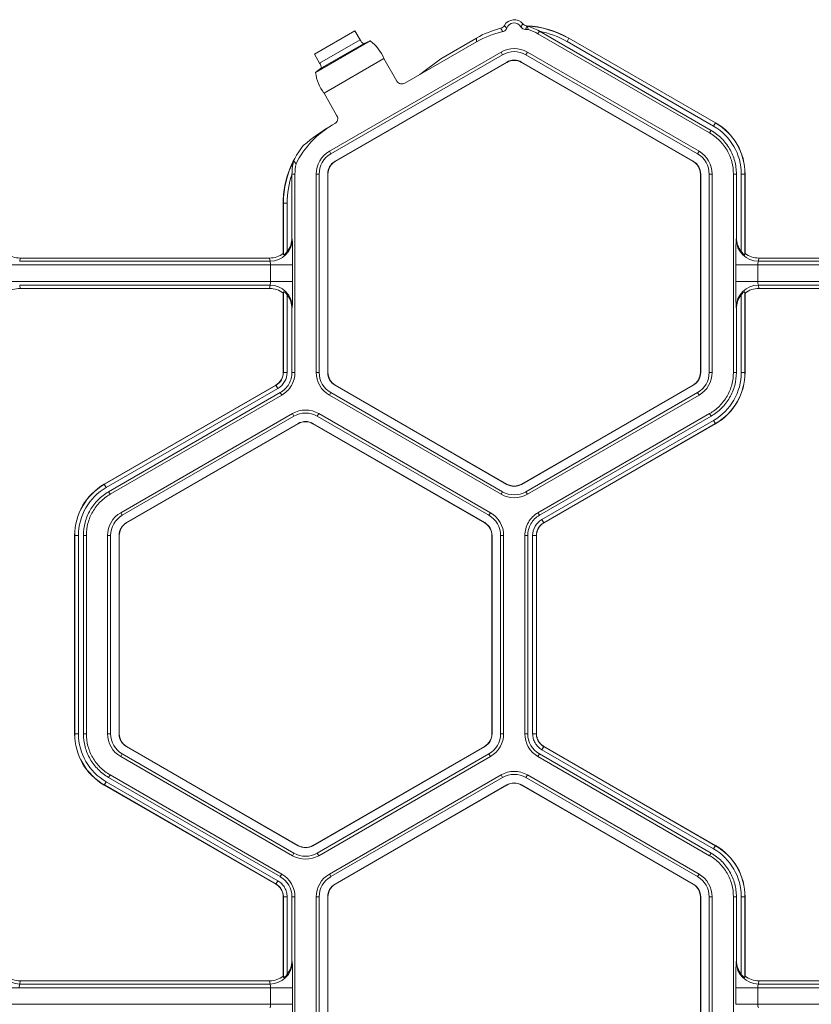
# Model space of a CAD drawing. Extents: x -324 to 159, y -27 to 266.
# Drawn here: x -18 to -16, y 48 to 51 of the extents above; entities that cross this region are included whole.
import ezdxf

# ---------------------------------------------------------------- set-up
doc = ezdxf.new("R2010")
doc.units = 0
doc.header["$LTSCALE"] = 0.5
doc.header["$MEASUREMENT"] = 0
doc.layers.add('CADdetails-9-EXTRAFINE', color=151, linetype='CONTINUOUS', lineweight=0)

msp = doc.modelspace()

# ---------------------------------------------------------------- linework, layer by layer
at = {"layer": 'CADdetails-9-EXTRAFINE'}
for p, q in [((-17.465, 50.8195), (-17.3431, 50.8899)), ((-17.3269, 50.8626), (-17.3431, 50.8899)), ((-16.7845, 50.8886), (-16.789, 50.8808)), ((-16.2695, 50.5809), (-16.789, 50.8808)), ((-16.265, 50.5887), (-16.7844, 50.8885)), ((-17.4618, 50.7638), (-17.2964, 50.8593)), ((-17.4495, 50.7918), (-17.3269, 50.8626)), ((-17.4438, 50.7774), (-17.3172, 50.8505)), ((-17.2964, 50.8593), (-17.3172, 50.8505)), ((-16.9748, 50.8565), (-17.1916, 50.7314)), ((-17.0832, 50.8052), (-16.9748, 50.8678)), ((-16.9748, 50.8565), (-16.9748, 50.8678)), ((-16.7011, 50.8574), (-16.6955, 50.8671)), ((-16.2577, 50.6014), (-16.7011, 50.8574)), ((-16.6955, 50.8678), (-16.6955, 50.8671)), ((-16.6955, 50.8678), (-16.2518, 50.6116)), ((-16.6955, 50.8671), (-16.2521, 50.6111)), ((-17.4495, 50.7918), (-17.465, 50.8195)), ((-16.9007, 50.8251), (-17.4201, 50.5252)), ((-16.8962, 50.8173), (-17.4156, 50.5175)), ((-16.9007, 50.8251), (-16.8962, 50.8173)), ((-16.8211, 50.8251), (-16.8256, 50.8173)), ((-16.3062, 50.5175), (-16.8256, 50.8173)), ((-16.3017, 50.5252), (-16.8211, 50.8251)), ((-17.4363, 50.7011), (-17.2549, 50.8059)), ((-17.4028, 50.4952), (-16.8833, 50.7951)), ((-17.4024, 50.4945), (-16.883, 50.7944)), ((-17.2155, 50.7377), (-17.2549, 50.8059)), ((-17.0832, 50.8052), (-17.1463, 50.7575)), ((-16.8833, 50.7951), (-16.883, 50.7944)), ((-16.8384, 50.7951), (-16.8388, 50.7944)), ((-16.8388, 50.7944), (-16.3194, 50.4945)), ((-16.8384, 50.7951), (-16.319, 50.4952)), ((-17.4618, 50.7638), (-17.4438, 50.7774)), ((-17.397, 50.6329), (-17.4363, 50.7011)), ((-17.4035, 50.6091), (-17.4102, 50.6052)), ((-16.2577, 50.6014), (-16.2518, 50.6116)), ((-16.2695, 50.5809), (-16.265, 50.5887)), ((-17.4201, 50.5252), (-17.4156, 50.5175)), ((-16.3017, 50.5252), (-16.3062, 50.5175)), ((-17.4028, 50.4952), (-17.4024, 50.4945)), ((-16.319, 50.4952), (-16.3194, 50.4945)), ((-17.5242, 50.4563), (-17.5332, 50.4563)), ((-17.5332, 50.4562), (-17.5332, 50.264)), ((-17.5242, 50.4563), (-17.5242, 49.8565)), ((-17.4599, 50.4563), (-17.4599, 49.8565)), ((-17.4599, 50.4563), (-17.4509, 50.4563)), ((-17.4509, 50.4563), (-17.4509, 49.8565)), ((-17.4252, 49.8565), (-17.4252, 50.4563)), ((-17.4252, 50.4563), (-17.4244, 50.4563)), ((-17.4244, 49.8565), (-17.4244, 50.4563)), ((-16.2966, 50.4563), (-16.2973, 50.4563)), ((-16.2973, 50.4563), (-16.2973, 49.8565)), ((-16.2966, 50.4563), (-16.2966, 49.8565)), ((-16.2619, 50.4563), (-16.2709, 50.4563)), ((-16.2709, 49.8565), (-16.2709, 50.4563)), ((-16.2619, 49.8565), (-16.2619, 50.4563)), ((-16.1976, 49.8565), (-16.1976, 50.4563)), ((-16.1886, 50.4563), (-16.1976, 50.4563)), ((-16.1886, 50.264), (-16.1886, 50.4563)), ((-16.1739, 50.2217), (-16.1739, 50.4563)), ((-16.1739, 50.4563), (-16.1621, 50.4563)), ((-16.1627, 50.4563), (-16.1627, 50.2122)), ((-16.1621, 50.4563), (-16.1621, 50.2167)), ((-17.5591, 50.3686), (-17.5596, 50.3689)), ((-17.5596, 50.2167), (-17.5596, 50.3689)), ((-17.5591, 50.3686), (-17.5479, 50.3686)), ((-17.5591, 50.2122), (-17.5591, 50.3686)), ((-17.5479, 50.3686), (-17.5479, 50.2217)), ((-17.5332, 50.264), (-17.5325, 50.2591)), ((-16.1893, 50.2591), (-16.1886, 50.264)), ((-18.3557, 50.2024), (-18.357, 50.1926)), ((-17.5996, 50.1926), (-18.357, 50.1926)), ((-17.6008, 50.2024), (-18.3557, 50.2024)), ((-17.5996, 50.1926), (-17.6008, 50.2024)), ((-17.5596, 50.2167), (-17.5591, 50.2122)), ((-16.1627, 50.2122), (-16.1621, 50.2167)), ((-16.1209, 50.2024), (-16.1222, 50.1926)), ((-15.3648, 50.1926), (-16.1222, 50.1926)), ((-15.3661, 50.2024), (-16.1209, 50.2024)), ((-17.5313, 50.1815), (-18.4252, 50.1815)), ((-17.5984, 50.1313), (-17.5984, 50.1815)), ((-17.5313, 50.1815), (-17.5313, 50.1313)), ((-16.1904, 50.1313), (-16.1904, 50.1815)), ((-15.2966, 50.1815), (-16.1904, 50.1815)), ((-16.1234, 50.1815), (-16.1234, 50.1313)), ((-17.5313, 50.1313), (-18.4252, 50.1313)), ((-15.2966, 50.1313), (-16.1904, 50.1313)), ((-17.5996, 50.1202), (-18.357, 50.1202)), ((-18.357, 50.1202), (-18.3557, 50.1105)), ((-17.6008, 50.1105), (-18.3557, 50.1105)), ((-17.6008, 50.1105), (-17.5996, 50.1202)), ((-17.5591, 50.1006), (-17.5596, 50.0962)), ((-17.5591, 49.8565), (-17.5591, 50.1006)), ((-16.1621, 50.0962), (-16.1627, 50.1006)), ((-16.1627, 50.1006), (-16.1627, 49.8565)), ((-15.3648, 50.1202), (-16.1222, 50.1202)), ((-16.1222, 50.1202), (-16.1209, 50.1105)), ((-15.3661, 50.1105), (-16.1209, 50.1105)), ((-17.5596, 49.8565), (-17.5596, 50.0962)), ((-17.5479, 50.0911), (-17.5479, 49.8565)), ((-16.1739, 49.8565), (-16.1739, 50.0911)), ((-16.1621, 50.0962), (-16.1621, 49.8565)), ((-17.5325, 50.0538), (-17.5332, 50.0489)), ((-17.5332, 50.0489), (-17.5332, 49.8565)), ((-16.1886, 50.0489), (-16.1893, 50.0538)), ((-16.1886, 49.8565), (-16.1886, 50.0489)), ((-17.5479, 49.8565), (-17.5596, 49.8565)), ((-17.5332, 49.8565), (-17.5242, 49.8565)), ((-17.4599, 49.8565), (-17.4509, 49.8565)), ((-17.4252, 49.8565), (-17.4244, 49.8565)), ((-16.2966, 49.8565), (-16.2973, 49.8565)), ((-16.2619, 49.8565), (-16.2709, 49.8565)), ((-16.1976, 49.8565), (-16.1886, 49.8565)), ((-16.1739, 49.8565), (-16.1621, 49.8565)), ((-18.1011, 49.5184), (-17.5817, 49.8183)), ((-18.1008, 49.5179), (-17.5814, 49.8178)), ((-17.5758, 49.8081), (-18.0952, 49.5082)), ((-17.5758, 49.8081), (-17.5817, 49.8183)), ((-17.4028, 49.8176), (-17.4024, 49.8183)), ((-16.8833, 49.5178), (-17.4028, 49.8176)), ((-16.883, 49.5184), (-17.4024, 49.8183)), ((-16.3194, 49.8183), (-16.8388, 49.5184)), ((-16.319, 49.8176), (-16.8384, 49.5178)), ((-16.319, 49.8176), (-16.3194, 49.8183)), ((-17.5685, 49.7954), (-18.0879, 49.4955)), ((-17.564, 49.7876), (-18.0834, 49.4877)), ((-17.564, 49.7876), (-17.5685, 49.7954)), ((-17.4201, 49.7876), (-17.4156, 49.7954)), ((-17.4201, 49.7876), (-16.9007, 49.4877)), ((-17.4156, 49.7954), (-16.8962, 49.4955)), ((-16.8256, 49.4955), (-16.3062, 49.7954)), ((-16.8211, 49.4877), (-16.3017, 49.7876)), ((-16.3017, 49.7876), (-16.3062, 49.7954)), ((-17.5318, 49.7319), (-18.0513, 49.432)), ((-17.5273, 49.7242), (-18.0468, 49.4243)), ((-17.5318, 49.7319), (-17.5273, 49.7242)), ((-17.4522, 49.7319), (-17.4567, 49.7242)), ((-16.9373, 49.4243), (-17.4567, 49.7242)), ((-16.9328, 49.432), (-17.4522, 49.7319)), ((-16.789, 49.432), (-16.2695, 49.7319)), ((-16.7845, 49.4243), (-16.265, 49.7242)), ((-16.7771, 49.4115), (-16.2577, 49.7114)), ((-16.265, 49.7242), (-16.2695, 49.7319)), ((-16.2577, 49.7114), (-16.2518, 49.7012)), ((-18.0339, 49.402), (-17.5145, 49.7019)), ((-18.0335, 49.4013), (-17.5141, 49.7012)), ((-17.5145, 49.7019), (-17.5141, 49.7012)), ((-17.4696, 49.7019), (-17.47, 49.7012)), ((-17.47, 49.7012), (-16.9506, 49.4013)), ((-17.4696, 49.7019), (-16.9502, 49.402)), ((-16.2521, 49.7017), (-16.7715, 49.4018)), ((-16.2518, 49.7012), (-16.7712, 49.4013)), ((-18.0952, 49.5082), (-18.1011, 49.5184)), ((-16.8833, 49.5178), (-16.883, 49.5184)), ((-16.8384, 49.5178), (-16.8388, 49.5184)), ((-18.0879, 49.4955), (-18.0834, 49.4877)), ((-16.9007, 49.4877), (-16.8962, 49.4955)), ((-16.8211, 49.4877), (-16.8256, 49.4955)), ((-18.0513, 49.432), (-18.0468, 49.4243)), ((-16.9328, 49.432), (-16.9373, 49.4243)), ((-16.789, 49.432), (-16.7845, 49.4243)), ((-18.0339, 49.402), (-18.0335, 49.4013)), ((-16.9502, 49.402), (-16.9506, 49.4013)), ((-16.7771, 49.4115), (-16.7712, 49.4013)), ((-18.179, 49.3631), (-18.1908, 49.3631)), ((-18.1908, 48.7633), (-18.1908, 49.3631)), ((-18.1902, 48.7633), (-18.1902, 49.3631)), ((-18.179, 49.3631), (-18.179, 48.7633)), ((-18.1553, 49.3631), (-18.1643, 49.3631)), ((-18.1643, 49.3631), (-18.1643, 48.7633)), ((-18.1553, 49.3631), (-18.1553, 48.7633)), ((-18.091, 49.3631), (-18.091, 48.7633)), ((-18.091, 49.3631), (-18.0821, 49.3631)), ((-18.0821, 49.3631), (-18.0821, 48.7633)), ((-18.0564, 49.3631), (-18.0556, 49.3631)), ((-18.0564, 48.7633), (-18.0564, 49.3631)), ((-18.0556, 48.7633), (-18.0556, 49.3631)), ((-16.9277, 49.3631), (-16.9285, 49.3631)), ((-16.9285, 49.3631), (-16.9285, 48.7633)), ((-16.9277, 49.3631), (-16.9277, 48.7633)), ((-16.893, 49.3631), (-16.902, 49.3631)), ((-16.902, 48.7633), (-16.902, 49.3631)), ((-16.893, 48.7633), (-16.893, 49.3631)), ((-16.8287, 48.7633), (-16.8287, 49.3631)), ((-16.8198, 49.3631), (-16.8287, 49.3631)), ((-16.8198, 48.7633), (-16.8198, 49.3631)), ((-16.805, 48.7633), (-16.805, 49.3631)), ((-16.805, 49.3631), (-16.7933, 49.3631)), ((-16.7939, 49.3631), (-16.7939, 48.7633)), ((-16.7933, 49.3631), (-16.7933, 48.7633)), ((-18.179, 48.7633), (-18.1908, 48.7633)), ((-18.1643, 48.7633), (-18.1553, 48.7633)), ((-18.091, 48.7633), (-18.0821, 48.7633)), ((-18.0564, 48.7633), (-18.0556, 48.7633)), ((-16.9277, 48.7633), (-16.9285, 48.7633)), ((-16.893, 48.7633), (-16.902, 48.7633)), ((-16.8287, 48.7633), (-16.8198, 48.7633)), ((-16.805, 48.7633), (-16.7933, 48.7633)), ((-16.805, 48.7633), (-16.7933, 48.7633)), ((-18.0513, 48.6944), (-18.0468, 48.7022)), ((-18.0468, 48.7022), (-17.5273, 48.4023)), ((-18.0339, 48.7244), (-18.0335, 48.7251)), ((-17.5145, 48.4246), (-18.0339, 48.7244)), ((-17.5141, 48.4252), (-18.0335, 48.7251)), ((-16.9506, 48.7251), (-17.47, 48.4252)), ((-16.9502, 48.7244), (-17.4696, 48.4246)), ((-17.4567, 48.4023), (-16.9373, 48.7022)), ((-16.9502, 48.7244), (-16.9506, 48.7251)), ((-16.9328, 48.6944), (-16.9373, 48.7022)), ((-16.7845, 48.7022), (-16.789, 48.6944)), ((-16.265, 48.4023), (-16.7845, 48.7022)), ((-16.7771, 48.7149), (-16.7712, 48.7251)), ((-16.7771, 48.7149), (-16.7712, 48.7251)), ((-16.2577, 48.4151), (-16.7771, 48.7149)), ((-16.7715, 48.7246), (-16.2521, 48.4247)), ((-16.7712, 48.7251), (-16.2518, 48.4252)), ((-18.0513, 48.6944), (-17.5318, 48.3945)), ((-17.4522, 48.3945), (-16.9328, 48.6944)), ((-16.2695, 48.3945), (-16.789, 48.6944)), ((-18.0834, 48.6387), (-18.0879, 48.631)), ((-18.0834, 48.6387), (-17.564, 48.3388)), ((-17.4201, 48.3388), (-16.9007, 48.6387)), ((-16.8962, 48.631), (-16.9007, 48.6387)), ((-16.8211, 48.6387), (-16.8256, 48.631)), ((-16.3017, 48.3389), (-16.8211, 48.6387)), ((-18.0952, 48.6182), (-18.1011, 48.608)), ((-18.0952, 48.6182), (-17.5758, 48.3183)), ((-18.0879, 48.631), (-17.5685, 48.3311)), ((-17.4156, 48.3311), (-16.8962, 48.631)), ((-16.3062, 48.3311), (-16.8256, 48.631)), ((-17.5817, 48.3081), (-18.1011, 48.608)), ((-17.5814, 48.3087), (-18.1008, 48.6085)), ((-16.8833, 48.6087), (-17.4028, 48.3088)), ((-16.883, 48.608), (-17.4024, 48.3081)), ((-16.8833, 48.6087), (-16.883, 48.608)), ((-16.8384, 48.6087), (-16.8388, 48.608)), ((-16.8388, 48.608), (-16.3194, 48.3081)), ((-16.8384, 48.6087), (-16.319, 48.3088)), ((-17.5318, 48.3945), (-17.5273, 48.4023)), ((-17.5145, 48.4246), (-17.5141, 48.4252)), ((-17.4696, 48.4246), (-17.47, 48.4252)), ((-17.4522, 48.3945), (-17.4567, 48.4023)), ((-16.2695, 48.3945), (-16.265, 48.4023)), ((-16.2577, 48.4151), (-16.2518, 48.4252)), ((-17.5758, 48.3183), (-17.5817, 48.3081)), ((-17.5758, 48.3183), (-17.5817, 48.3081)), ((-17.5685, 48.3311), (-17.564, 48.3388)), ((-17.4201, 48.3388), (-17.4156, 48.3311)), ((-16.3017, 48.3389), (-16.3062, 48.3311)), ((-17.4028, 48.3088), (-17.4024, 48.3081)), ((-16.319, 48.3088), (-16.3194, 48.3081)), ((-17.5479, 48.2699), (-17.5596, 48.2699)), ((-17.5479, 48.2699), (-17.5596, 48.2699)), ((-17.5596, 48.0303), (-17.5596, 48.2699)), ((-17.5591, 48.0259), (-17.5591, 48.2699)), ((-17.5479, 48.2699), (-17.5479, 48.0353)), ((-17.5242, 48.2699), (-17.5332, 48.2699)), ((-17.5332, 48.2699), (-17.5332, 48.0776)), ((-17.5242, 48.2699), (-17.5242, 47.6702)), ((-17.4599, 48.2699), (-17.4599, 47.6702)), ((-17.4599, 48.2699), (-17.4509, 48.2699)), ((-17.4509, 48.2699), (-17.4509, 47.6702)), ((-17.4252, 47.6702), (-17.4252, 48.2699)), ((-17.4252, 48.2699), (-17.4244, 48.2699)), ((-17.4244, 47.6702), (-17.4244, 48.2699)), ((-16.2966, 48.2699), (-16.2973, 48.2699)), ((-16.2973, 48.2699), (-16.2973, 47.6702)), ((-16.2966, 48.2699), (-16.2966, 47.6702)), ((-16.2619, 48.2699), (-16.2709, 48.2699)), ((-16.2709, 47.6702), (-16.2709, 48.2699)), ((-16.2619, 47.6702), (-16.2619, 48.2699)), ((-16.1976, 47.6701), (-16.1976, 48.2699)), ((-16.1886, 48.2699), (-16.1976, 48.2699)), ((-16.1886, 48.0776), (-16.1886, 48.2699)), ((-16.1739, 48.0353), (-16.1739, 48.2699)), ((-16.1739, 48.2699), (-16.1621, 48.2699)), ((-16.1627, 48.2699), (-16.1627, 48.0259)), ((-16.1621, 48.2699), (-16.1621, 48.0303)), ((-17.5332, 48.0776), (-17.5325, 48.0727)), ((-16.1893, 48.0727), (-16.1886, 48.0776)), ((-18.3557, 48.016), (-18.357, 48.0062)), ((-17.6008, 48.016), (-18.3557, 48.016)), ((-17.5996, 48.0062), (-17.6008, 48.016)), ((-17.5596, 48.0303), (-17.5591, 48.0259)), ((-16.1627, 48.0259), (-16.1621, 48.0303)), ((-16.1209, 48.016), (-16.1222, 48.0062)), ((-15.3661, 48.016), (-16.1209, 48.016)), ((-17.5313, 47.9952), (-18.4252, 47.9952)), ((-17.5996, 48.0062), (-18.357, 48.0062)), ((-17.5984, 47.9449), (-17.5984, 47.9952)), ((-17.5313, 47.9952), (-17.5313, 47.9449)), ((-16.1904, 47.9449), (-16.1904, 47.9952)), ((-15.2966, 47.9952), (-16.1904, 47.9952)), ((-16.1234, 47.9952), (-16.1234, 47.9449)), ((-15.3648, 48.0062), (-16.1222, 48.0062)), ((-17.5313, 47.9449), (-18.4252, 47.9449)), ((-15.2966, 47.9449), (-16.1904, 47.9449))]:
    msp.add_line(p, q, dxfattribs=at)
at = {"layer": 'CADdetails-9-EXTRAFINE', "flags": 128}
msp.add_lwpolyline([(-16.8176, 50.8934), (-16.8221, 50.8937), (-16.8266, 50.8938)], dxfattribs=at)
at = {"layer": 'CADdetails-9-EXTRAFINE'}
for centre, radius, start, end in [((-16.8609, 50.8899), 0.0335, 39.2354, 151.887), ((-16.8609, 50.8899), 0.0238, 30.7093, 159.9606), ((-16.8352, 50.6259), 0.2793, 59.9996, 87.4356), ((-16.8352, 50.6252), 0.2793, 60, 87.3082), ((-16.8352, 50.6259), 0.2793, 103.6865, 120.0002), ((-16.8352, 50.6147), 0.2793, 102.44, 120.0002), ((-16.8352, 50.6252), 0.2681, 59.9998, 79.0726), ((-17.2998, 50.8743), 0.0295, 203.3753, 233.766), ((-17.3765, 50.7542), 0.1321, 23.024, 52.7026), ((-16.8609, 50.7562), 0.0796, 60, 120), ((-16.8609, 50.7562), 0.0706, 60, 120), ((-17.4732, 50.7742), 0.0295, 6.234, 36.6247), ((-16.8609, 50.7562), 0.0449, 60, 120), ((-16.8609, 50.7562), 0.0441, 60, 120), ((-17.3308, 50.7806), 0.1321, 187.2974, 216.976), ((-17.2004, 50.7465), 0.0175, 210.2533, 300.2983), ((-17.2706, 50.3633), 0.2793, 119.9995, 153.6108), ((-17.0967, 50.0655), 0.6242, 120.1599, 130.1428), ((-17.4122, 50.6243), 0.0175, 299.7017, 29.7467), ((-16.3415, 50.4563), 0.1788, 0, 60), ((-16.3415, 50.4563), 0.1793, 0, 60), ((-16.3415, 50.4563), 0.1676, 0, 60), ((-17.2803, 50.3689), 0.2793, 141.5391, 180.0006), ((-17.3803, 50.4563), 0.0796, 120, 180), ((-17.3803, 50.4563), 0.0706, 120, 180), ((-16.3415, 50.4563), 0.0706, 0, 60), ((-16.3415, 50.4563), 0.0796, 0, 60), ((-17.2797, 50.3686), 0.2793, 152.6918, 180), ((-17.3803, 50.4563), 0.0449, 120, 180), ((-17.3803, 50.4563), 0.0441, 120, 180), ((-16.3415, 50.4563), 0.0441, 0, 60), ((-16.3415, 50.4563), 0.0449, 0, 60), ((-17.2797, 50.3686), 0.2681, 160.9274, 180.0002), ((-17.5994, 50.2595), 0.0669, 269.912, 359.6045), ((-17.601, 50.2639), 0.0678, 321.5385, 0.0391), ((-19.0092, 50.1977), 1.478, 359.3735, 2.3805), ((-14.7126, 50.1977), 1.478, 177.6195, 180.6265), ((-16.1223, 50.2595), 0.0669, 180.3955, 270.088), ((-16.1208, 50.2639), 0.0678, 179.9609, 218.4615), ((-18.3557, 50.2689), 0.0666, 231.7406, 269.9864), ((-17.6009, 50.2689), 0.0666, 270.0136, 308.2594), ((-17.6294, 50.1838), 0.0311, 355.8108, 16.4214), ((-16.1209, 50.2689), 0.0666, 231.7406, 269.9864), ((-16.0924, 50.1838), 0.0311, 163.5786, 184.1892), ((-17.6294, 50.129), 0.0311, 343.5786, 4.1892), ((-19.0092, 50.1151), 1.478, 357.6195, 0.6265), ((-14.7126, 50.1151), 1.478, 179.3735, 182.3805), ((-16.0924, 50.129), 0.0311, 175.8108, 196.4214), ((-18.3557, 50.0439), 0.0666, 90.0136, 128.2594), ((-17.6009, 50.0439), 0.0666, 51.7406, 89.9864), ((-17.5994, 50.0533), 0.0669, 0.3955, 90.088), ((-16.1223, 50.0533), 0.0669, 89.912, 179.6045), ((-16.1209, 50.0439), 0.0666, 90.0136, 128.2594), ((-17.601, 50.0489), 0.0678, 359.9609, 38.4615), ((-16.1208, 50.0489), 0.0678, 141.5385, 180.0391), ((-17.6038, 49.8565), 0.0441, 300, 0), ((-17.6038, 49.8565), 0.0447, 300, 0), ((-17.6038, 49.8565), 0.0559, 300, 0), ((-17.3803, 49.8565), 0.0796, 180, 240), ((-17.3803, 49.8565), 0.0706, 180, 240), ((-17.3803, 49.8565), 0.0449, 180, 240), ((-17.3803, 49.8565), 0.0441, 180, 240), ((-16.3415, 49.8565), 0.0441, 300, 0), ((-16.3415, 49.8565), 0.0449, 300, 0), ((-16.3415, 49.8565), 0.0706, 300, 0), ((-16.3415, 49.8565), 0.0796, 300, 0), ((-16.3415, 49.8565), 0.1676, 300, 0), ((-16.3415, 49.8565), 0.1788, 300, 0), ((-16.3415, 49.8565), 0.1793, 300, 0), ((-17.492, 49.663), 0.0796, 60, 120), ((-17.492, 49.663), 0.0706, 60, 120), ((-17.492, 49.663), 0.0449, 60, 120), ((-17.492, 49.663), 0.0441, 60, 120), ((-18.0115, 49.3631), 0.1793, 120, 180), ((-18.0115, 49.3631), 0.1788, 120, 180), ((-18.0115, 49.3631), 0.1676, 120, 180), ((-16.8609, 49.5567), 0.0449, 240, 300), ((-16.8609, 49.5567), 0.0441, 240, 300), ((-16.8609, 49.5567), 0.0796, 240, 300), ((-16.8609, 49.5567), 0.0706, 240, 300), ((-18.0115, 49.3631), 0.0796, 120, 180), ((-18.0115, 49.3631), 0.0706, 120, 180), ((-16.9726, 49.3631), 0.0706, 0, 60), ((-16.9726, 49.3631), 0.0796, 0, 60), ((-18.0115, 49.3631), 0.0449, 120, 180), ((-18.0115, 49.3631), 0.0441, 120, 180), ((-16.9726, 49.3631), 0.0441, 0, 60), ((-16.9726, 49.3631), 0.0449, 0, 60), ((-16.7492, 49.3631), 0.0559, 120, 180), ((-16.7492, 49.3631), 0.0447, 120, 180), ((-16.7492, 49.3631), 0.0441, 120, 180), ((-18.0115, 48.7633), 0.1793, 180, 240), ((-18.0115, 48.7633), 0.1788, 180, 240), ((-18.0115, 48.7633), 0.1676, 180, 240), ((-18.0115, 48.7633), 0.0796, 180, 240), ((-18.0115, 48.7633), 0.0706, 180, 240), ((-18.0115, 48.7633), 0.0449, 180, 240), ((-18.0115, 48.7633), 0.0441, 180, 240), ((-16.9726, 48.7633), 0.0441, 300, 0), ((-16.9726, 48.7633), 0.0449, 300, 0), ((-16.9726, 48.7633), 0.0706, 300, 0), ((-16.9726, 48.7633), 0.0796, 300, 0), ((-16.7492, 48.7633), 0.0796, 180.0053, 239.9947), ((-16.7492, 48.7633), 0.0706, 180.006, 239.994), ((-16.8609, 48.5698), 0.0796, 60, 119.9903), ((-16.8609, 48.5698), 0.0706, 60, 119.989), ((-16.8609, 48.5698), 0.0449, 60, 120), ((-16.8609, 48.5698), 0.0441, 60, 120), ((-17.492, 48.4635), 0.0706, 240, 300), ((-17.492, 48.4635), 0.0449, 240, 300), ((-17.492, 48.4635), 0.0441, 240, 300), ((-16.3415, 48.2699), 0.1676, 0, 60), ((-16.3415, 48.2699), 0.1788, 0, 60), ((-16.3415, 48.2699), 0.1793, 0, 60), ((-17.492, 48.4635), 0.0796, 240, 300), ((-17.6038, 48.2699), 0.0706, 0.006, 59.994), ((-17.6038, 48.2699), 0.0796, 0.0053, 59.9947), ((-17.3803, 48.2699), 0.0796, 120.0097, 180), ((-17.3803, 48.2699), 0.0706, 120.011, 180), ((-16.3415, 48.2699), 0.0706, 0, 60), ((-16.3415, 48.2699), 0.0796, 0, 60), ((-17.3803, 48.2699), 0.0449, 120, 180), ((-17.3803, 48.2699), 0.0441, 120, 180), ((-16.3415, 48.2699), 0.0441, 360, 60), ((-16.3415, 48.2699), 0.0449, 0, 60), ((-17.601, 48.0775), 0.0678, 321.5385, 0.0391), ((-16.1208, 48.0775), 0.0678, 179.9609, 218.4615), ((-18.3571, 48.0732), 0.0669, 180.3955, 270.088), ((-17.5994, 48.0732), 0.0669, 269.912, 359.6045), ((-19.0092, 48.0113), 1.478, 359.3735, 2.3805), ((-14.7126, 48.0113), 1.478, 177.6195, 180.6265), ((-16.1223, 48.0732), 0.0669, 180.3955, 270.088), ((-18.3557, 48.0826), 0.0666, 231.7406, 269.9864), ((-17.6009, 48.0826), 0.0666, 270.0136, 308.2594), ((-16.1209, 48.0826), 0.0666, 231.7406, 269.9864), ((-18.3271, 47.9974), 0.0311, 163.5786, 184.1892), ((-17.6294, 47.9974), 0.0311, 355.8108, 16.4214), ((-16.0924, 47.9974), 0.0311, 163.5786, 184.1892), ((-17.6294, 47.9426), 0.0311, 343.5786, 4.1892), ((-19.0092, 47.9288), 1.478, 357.6195, 0.6265), ((-16.0924, 47.9426), 0.0311, 175.8108, 196.4214)]:
    msp.add_arc(centre, radius, start, end, dxfattribs=at)
for points in [[(-16.9013, 50.8973), (-16.8967, 50.8984), (-16.8927, 50.9015), (-16.8905, 50.9057)], [(-16.8905, 50.9057), (-16.8882, 50.903), (-16.8858, 50.9004), (-16.8832, 50.898)], [(-16.8405, 50.902), (-16.8384, 50.9049), (-16.8365, 50.9079), (-16.8349, 50.9111)], [(-16.8349, 50.9111), (-16.8319, 50.9074), (-16.8274, 50.9052), (-16.8227, 50.9049)], [(-16.8954, 50.8874), (-16.8975, 50.8907), (-16.8994, 50.894), (-16.9013, 50.8973)], [(-16.789, 50.8808), (-16.798, 50.886), (-16.8076, 50.8903), (-16.8176, 50.8934)], [(-16.7844, 50.8885), (-16.7844, 50.8885), (-16.7844, 50.8886), (-16.7845, 50.8886)], [(-17.5208, 50.4874), (-17.523, 50.4772), (-17.5242, 50.4668), (-17.5242, 50.4563)], [(-17.5332, 50.4563), (-17.5332, 50.4563), (-17.5332, 50.4562), (-17.5332, 50.4562)]]:
    msp.add_open_spline(points, degree=3, dxfattribs=at)
for points, knots in [([(-16.8227, 50.9049), (-16.8233, 50.9028), (-16.824, 50.9006), (-16.8248, 50.8985), (-16.825, 50.8979), (-16.8252, 50.8973), (-16.8254, 50.8967), (-16.8258, 50.8958), (-16.8262, 50.8948), (-16.8266, 50.8938)], [0, 0, 0, 0, 0.0147922, 0.0147922, 0.0147922, 0.01877804, 0.01877804, 0.01877804, 0.02540564, 0.02540564, 0.02540564, 0.02540564]), ([(-16.8221, 50.9042), (-16.822, 50.9042), (-16.822, 50.9041), (-16.822, 50.904), (-16.821, 50.902), (-16.8202, 50.9), (-16.8194, 50.898), (-16.8187, 50.8965), (-16.8181, 50.8949), (-16.8176, 50.8934)], [-0.0004979, -0.0004979, -0.0004979, -0.0004979, 0, 0, 0, 0.01318812, 0.01318812, 0.01318812, 0.02337382, 0.02337382, 0.02337382, 0.02337382]), ([(-16.7845, 50.8886), (-16.7908, 50.8922), (-16.7973, 50.8954), (-16.8073, 50.8994), (-16.8107, 50.9007), (-16.8156, 50.9023), (-16.8172, 50.9028), (-16.8195, 50.9035), (-16.8202, 50.9037), (-16.8215, 50.9041), (-16.8221, 50.9042), (-16.8221, 50.9042)], [0, 0, 0, 0, 0.5, 0.5, 0.75, 0.75, 0.875, 0.875, 0.9375, 0.9375, 1, 1, 1, 1]), ([(-16.8832, 50.898), (-16.8842, 50.8954), (-16.8858, 50.893), (-16.89, 50.8893), (-16.8926, 50.888), (-16.8954, 50.8874)], [0, 0, 0, 0, 0.5, 0.5, 1, 1, 1, 1]), ([(-16.8266, 50.8938), (-16.8294, 50.8939), (-16.8322, 50.8947), (-16.837, 50.8976), (-16.839, 50.8996), (-16.8405, 50.902)], [0, 0, 0, 0, 0.5, 0.5, 1, 1, 1, 1]), ([(-16.1976, 50.4563), (-16.1976, 50.4689), (-16.1992, 50.4814), (-16.2057, 50.5057), (-16.2106, 50.5174), (-16.2231, 50.5391), (-16.2308, 50.5492), (-16.2486, 50.5669), (-16.2586, 50.5746), (-16.2695, 50.5809)], [5.759674, 5.759674, 5.759674, 5.759674, 6.02143, 6.02143, 6.283185, 6.283185, 6.544941, 6.544941, 6.806696, 6.806696, 6.806696, 6.806696]), ([(-16.265, 50.5887), (-16.2535, 50.582), (-16.2428, 50.5738), (-16.2239, 50.555), (-16.2158, 50.5443), (-16.2024, 50.5212), (-16.1973, 50.5088), (-16.1904, 50.483), (-16.1886, 50.4697), (-16.1886, 50.4563)], [5.759674, 5.759674, 5.759674, 5.759674, 6.02143, 6.02143, 6.283185, 6.283185, 6.544941, 6.544941, 6.806696, 6.806696, 6.806696, 6.806696]), ([(-17.5279, 50.4967), (-17.5279, 50.4967), (-17.5281, 50.4961), (-17.5284, 50.4948), (-17.5286, 50.4941), (-17.5291, 50.4917), (-17.5295, 50.4901), (-17.5306, 50.485), (-17.5312, 50.4815), (-17.5326, 50.4709), (-17.5332, 50.4636), (-17.5332, 50.4563)], [0, 0, 0, 0, 0.0625, 0.0625, 0.125, 0.125, 0.25, 0.25, 0.5, 0.5, 1, 1, 1, 1]), ([(-17.5208, 50.4874), (-17.5221, 50.489), (-17.5235, 50.4907), (-17.5248, 50.4924), (-17.5258, 50.4937), (-17.5268, 50.4951), (-17.5278, 50.4965), (-17.5278, 50.4966), (-17.5279, 50.4966), (-17.5279, 50.4967)], [0, 0, 0, 0, 0.013071, 0.013071, 0.013071, 0.02337382, 0.02337382, 0.02337382, 0.02387172, 0.02387172, 0.02387172, 0.02387172]), ([(-17.5591, 50.2122), (-17.559, 50.212), (-17.5586, 50.2121), (-17.557, 50.2129), (-17.5559, 50.2137), (-17.5537, 50.2155), (-17.5524, 50.2167), (-17.5501, 50.2191), (-17.549, 50.2204), (-17.5479, 50.2217)], [0, 0, 0, 0, 0.25, 0.25, 0.5, 0.5, 0.75, 0.75, 1, 1, 1, 1]), ([(-16.1739, 50.2217), (-16.1728, 50.2204), (-16.1717, 50.2191), (-16.1694, 50.2167), (-16.1681, 50.2155), (-16.1658, 50.2137), (-16.1648, 50.2129), (-16.1632, 50.2121), (-16.1628, 50.212), (-16.1627, 50.2122)], [0, 0, 0, 0, 0.25, 0.25, 0.5, 0.5, 0.75, 0.75, 1, 1, 1, 1]), ([(-17.5479, 50.0911), (-17.549, 50.0925), (-17.5501, 50.0938), (-17.5524, 50.0962), (-17.5536, 50.0973), (-17.5559, 50.0992), (-17.557, 50.0999), (-17.5586, 50.1007), (-17.559, 50.1008), (-17.5591, 50.1006)], [0, 0, 0, 0, 0.25, 0.25, 0.5, 0.5, 0.75, 0.75, 1, 1, 1, 1]), ([(-16.1627, 50.1006), (-16.1628, 50.1008), (-16.1632, 50.1007), (-16.1648, 50.0999), (-16.1658, 50.0992), (-16.1681, 50.0973), (-16.1693, 50.0962), (-16.1717, 50.0938), (-16.1728, 50.0925), (-16.1739, 50.0911)], [0, 0, 0, 0, 0.25, 0.25, 0.5, 0.5, 0.75, 0.75, 1, 1, 1, 1]), ([(-17.5332, 49.8565), (-17.5332, 49.8504), (-17.534, 49.8442), (-17.5372, 49.8323), (-17.5395, 49.8266), (-17.5457, 49.8159), (-17.5495, 49.811), (-17.5582, 49.8022), (-17.5631, 49.7985), (-17.5685, 49.7954)], [5.759674, 5.759674, 5.759674, 5.759674, 6.02143, 6.02143, 6.283185, 6.283185, 6.544941, 6.544941, 6.806696, 6.806696, 6.806696, 6.806696]), ([(-17.5242, 49.8565), (-17.5242, 49.8496), (-17.5251, 49.8426), (-17.5287, 49.8292), (-17.5314, 49.8228), (-17.5383, 49.8107), (-17.5426, 49.8052), (-17.5524, 49.7953), (-17.558, 49.7911), (-17.564, 49.7876)], [5.759674, 5.759674, 5.759674, 5.759674, 6.02143, 6.02143, 6.283185, 6.283185, 6.544941, 6.544941, 6.806696, 6.806696, 6.806696, 6.806696]), ([(-16.2695, 49.7319), (-16.2586, 49.7382), (-16.2486, 49.7459), (-16.2308, 49.7637), (-16.2231, 49.7737), (-16.2106, 49.7955), (-16.2057, 49.8072), (-16.1992, 49.8314), (-16.1976, 49.844), (-16.1976, 49.8565)], [5.759674, 5.759674, 5.759674, 5.759674, 6.02143, 6.02143, 6.283185, 6.283185, 6.544941, 6.544941, 6.806696, 6.806696, 6.806696, 6.806696]), ([(-16.1886, 49.8565), (-16.1886, 49.8432), (-16.1904, 49.8298), (-16.1973, 49.8041), (-16.2024, 49.7917), (-16.2158, 49.7686), (-16.2239, 49.7579), (-16.2428, 49.739), (-16.2535, 49.7308), (-16.265, 49.7242)], [5.759674, 5.759674, 5.759674, 5.759674, 6.02143, 6.02143, 6.283185, 6.283185, 6.544941, 6.544941, 6.806696, 6.806696, 6.806696, 6.806696]), ([(-18.1643, 49.3631), (-18.1643, 49.3765), (-18.1626, 49.3898), (-18.1557, 49.4156), (-18.1505, 49.428), (-18.1372, 49.4511), (-18.129, 49.4618), (-18.1101, 49.4806), (-18.0994, 49.4888), (-18.0879, 49.4955)], [5.759674, 5.759674, 5.759674, 5.759674, 6.02143, 6.02143, 6.283185, 6.283185, 6.544941, 6.544941, 6.806696, 6.806696, 6.806696, 6.806696]), ([(-18.0834, 49.4877), (-18.0943, 49.4814), (-18.1043, 49.4737), (-18.1221, 49.456), (-18.1298, 49.4459), (-18.1423, 49.4242), (-18.1472, 49.4125), (-18.1537, 49.3882), (-18.1553, 49.3757), (-18.1553, 49.3631)], [5.759674, 5.759674, 5.759674, 5.759674, 6.02143, 6.02143, 6.283185, 6.283185, 6.544941, 6.544941, 6.806696, 6.806696, 6.806696, 6.806696]), ([(-16.8287, 49.3631), (-16.8287, 49.3701), (-16.8278, 49.377), (-16.8242, 49.3904), (-16.8216, 49.3969), (-16.8146, 49.4089), (-16.8103, 49.4145), (-16.8005, 49.4243), (-16.795, 49.4286), (-16.789, 49.432)], [5.759674, 5.759674, 5.759674, 5.759674, 6.02143, 6.02143, 6.283185, 6.283185, 6.544941, 6.544941, 6.806696, 6.806696, 6.806696, 6.806696]), ([(-16.8198, 49.3631), (-16.8198, 49.3693), (-16.819, 49.3754), (-16.8158, 49.3873), (-16.8134, 49.3931), (-16.8072, 49.4038), (-16.8034, 49.4087), (-16.7947, 49.4174), (-16.7898, 49.4212), (-16.7845, 49.4243)], [5.759674, 5.759674, 5.759674, 5.759674, 6.02143, 6.02143, 6.283185, 6.283185, 6.544941, 6.544941, 6.806696, 6.806696, 6.806696, 6.806696]), ([(-18.0879, 48.631), (-18.0994, 48.6376), (-18.1101, 48.6458), (-18.129, 48.6647), (-18.1372, 48.6754), (-18.1505, 48.6985), (-18.1557, 48.7109), (-18.1626, 48.7367), (-18.1643, 48.75), (-18.1643, 48.7633)], [5.759674, 5.759674, 5.759674, 5.759674, 6.02143, 6.02143, 6.283185, 6.283185, 6.544941, 6.544941, 6.806696, 6.806696, 6.806696, 6.806696]), ([(-18.1553, 48.7633), (-18.1553, 48.7508), (-18.1537, 48.7382), (-18.1472, 48.714), (-18.1423, 48.7023), (-18.1298, 48.6805), (-18.1221, 48.6705), (-18.1043, 48.6527), (-18.0943, 48.645), (-18.0834, 48.6387)], [5.759674, 5.759674, 5.759674, 5.759674, 6.02143, 6.02143, 6.283185, 6.283185, 6.544941, 6.544941, 6.806696, 6.806696, 6.806696, 6.806696]), ([(-16.7771, 48.7149), (-16.7814, 48.7174), (-16.7853, 48.7204), (-16.7921, 48.7273), (-16.7951, 48.7312), (-16.8, 48.7396), (-16.8019, 48.7441), (-16.8044, 48.7536), (-16.805, 48.7584), (-16.805, 48.7633)], [0, 0, 0, 0, 0.25, 0.25, 0.5, 0.5, 0.75, 0.75, 1, 1, 1, 1]), ([(-16.7939, 48.7633), (-16.7939, 48.7594), (-16.7934, 48.7555), (-16.7913, 48.748), (-16.7898, 48.7444), (-16.786, 48.7376), (-16.7835, 48.7345), (-16.7794, 48.7304), (-16.778, 48.7291), (-16.7749, 48.7267), (-16.7732, 48.7256), (-16.7715, 48.7246)], [0, 0, 0, 0, 0.25, 0.25, 0.5, 0.5, 0.75, 0.75, 0.875, 0.875, 1, 1, 1, 1]), ([(-16.7933, 48.7633), (-16.7933, 48.7594), (-16.7928, 48.7556), (-16.7913, 48.7501), (-16.7907, 48.7482), (-16.7892, 48.7446), (-16.7883, 48.7429), (-16.7855, 48.7379), (-16.7831, 48.7348), (-16.7776, 48.7294), (-16.7746, 48.7271), (-16.7712, 48.7251)], [0, 0, 0, 0, 0.000523072, 0.000523072, 0.000784609, 0.000784609, 0.001046145, 0.001046145, 0.001569217, 0.001569217, 0.00209229, 0.00209229, 0.00209229, 0.00209229]), ([(-16.265, 48.4023), (-16.2535, 48.3956), (-16.2428, 48.3874), (-16.2239, 48.3686), (-16.2158, 48.3579), (-16.2024, 48.3348), (-16.1973, 48.3224), (-16.1904, 48.2966), (-16.1886, 48.2833), (-16.1886, 48.2699)], [5.759674, 5.759674, 5.759674, 5.759674, 6.02143, 6.02143, 6.283185, 6.283185, 6.544941, 6.544941, 6.806696, 6.806696, 6.806696, 6.806696]), ([(-16.1976, 48.2699), (-16.1976, 48.2825), (-16.1992, 48.295), (-16.2057, 48.3193), (-16.2106, 48.331), (-16.2231, 48.3527), (-16.2308, 48.3628), (-16.2486, 48.3805), (-16.2586, 48.3883), (-16.2695, 48.3945)], [5.759674, 5.759674, 5.759674, 5.759674, 6.02143, 6.02143, 6.283185, 6.283185, 6.544941, 6.544941, 6.806696, 6.806696, 6.806696, 6.806696]), ([(-17.5758, 48.3183), (-17.5716, 48.3159), (-17.5677, 48.3129), (-17.5608, 48.306), (-17.5578, 48.3021), (-17.5529, 48.2937), (-17.5511, 48.2891), (-17.5485, 48.2797), (-17.5479, 48.2749), (-17.5479, 48.2699)], [0, 0, 0, 0, 0.25, 0.25, 0.5, 0.5, 0.75, 0.75, 1, 1, 1, 1]), ([(-17.5596, 48.2699), (-17.5596, 48.2738), (-17.5601, 48.2776), (-17.5616, 48.2832), (-17.5623, 48.2851), (-17.5638, 48.2886), (-17.5646, 48.2903), (-17.5675, 48.2953), (-17.5699, 48.2984), (-17.5753, 48.3039), (-17.5783, 48.3062), (-17.5817, 48.3081)], [0, 0, 0, 0, 0.000523072, 0.000523072, 0.000784609, 0.000784609, 0.001046145, 0.001046145, 0.001569217, 0.001569217, 0.00209229, 0.00209229, 0.00209229, 0.00209229]), ([(-17.5591, 48.2699), (-17.5591, 48.2738), (-17.5596, 48.2777), (-17.5616, 48.2853), (-17.5631, 48.2889), (-17.567, 48.2956), (-17.5694, 48.2988), (-17.5749, 48.3043), (-17.578, 48.3067), (-17.5814, 48.3087)], [0, 0, 0, 0, 0.25, 0.25, 0.5, 0.5, 0.75, 0.75, 1, 1, 1, 1]), ([(-17.5591, 48.0259), (-17.559, 48.0256), (-17.5586, 48.0257), (-17.557, 48.0266), (-17.5559, 48.0273), (-17.5537, 48.0292), (-17.5524, 48.0303), (-17.5501, 48.0327), (-17.549, 48.034), (-17.5479, 48.0353)], [0, 0, 0, 0, 0.25, 0.25, 0.5, 0.5, 0.75, 0.75, 1, 1, 1, 1]), ([(-16.1739, 48.0353), (-16.1728, 48.034), (-16.1717, 48.0327), (-16.1694, 48.0303), (-16.1681, 48.0292), (-16.1658, 48.0273), (-16.1648, 48.0266), (-16.1632, 48.0257), (-16.1628, 48.0256), (-16.1627, 48.0259)], [0, 0, 0, 0, 0.25, 0.25, 0.5, 0.5, 0.75, 0.75, 1, 1, 1, 1])]:
    msp.add_open_spline(points, degree=3, knots=knots, dxfattribs=at)

doc.saveas('drawing.dxf')
